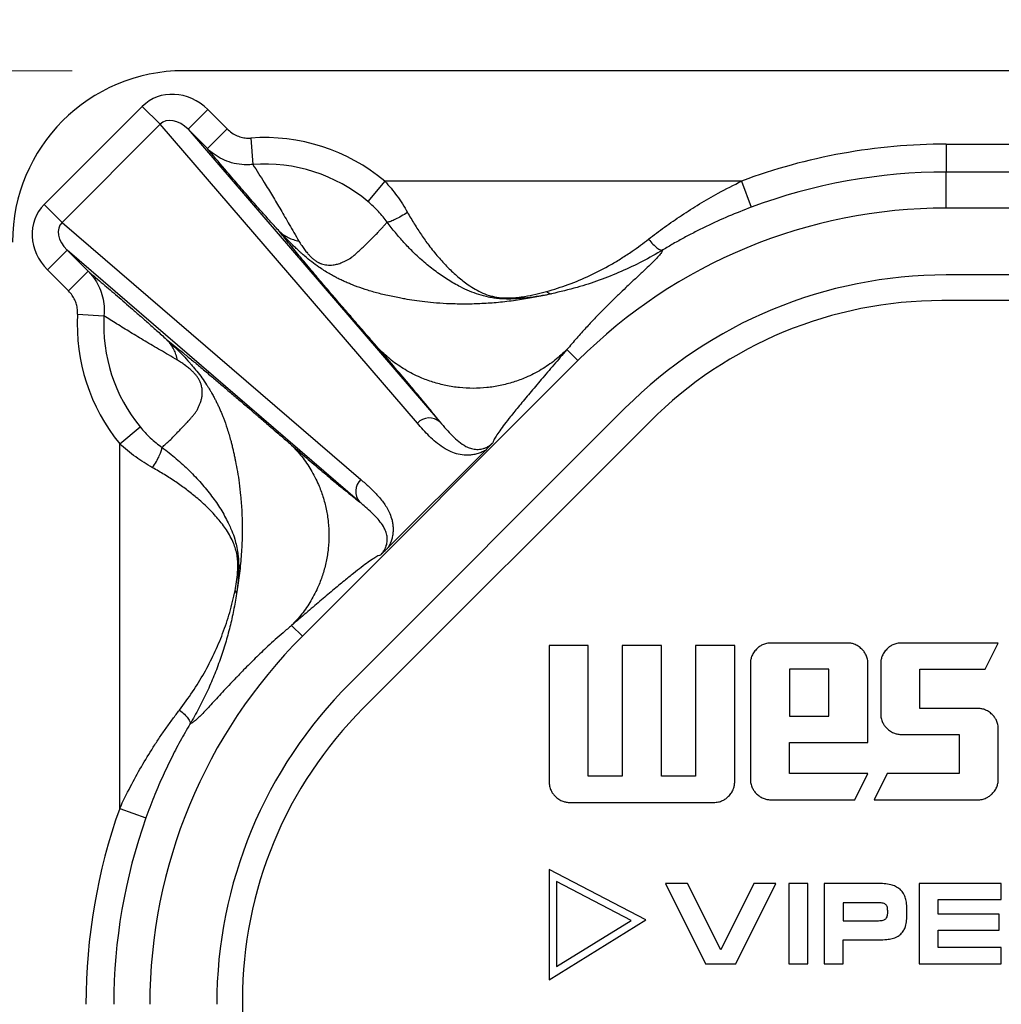
# Model space of a CAD drawing. Units: millimetres. Extents: x -10 to 410, y -10 to 290.
# Drawn here: x 76 to 85, y 119 to 128 of the extents above; entities that cross this region are included whole.
import ezdxf

# ---------------------------------------------------------------- set-up
doc = ezdxf.new("R2010")
doc.units = ezdxf.units.MM
doc.styles.add('SLDTEXTSTYLE0', font='TXT', dxfattribs={"width": 0.75})
doc.dimstyles.new('SLDDIMSTYLE1', dxfattribs={"dimtxt": 3.5, "dimasz": 3, "dimexe": 0, "dimexo": 0.0625, "dimgap": 0.875, "dimtad": 1, "dimdec": 1, "dimlfac": 2, "dimrnd": 1e-09, "dimzin": 12, "dimdsep": 46, "dimtxsty": 'SLDTEXTSTYLE0', "dimsah": 1, "dimcen": 0.09, "dimadec": 0, "dimazin": 3, "dimtol": 1, "dimtp": 0.5, "dimtm": 0.5, "dimtfac": 1, "dimtdec": 1, "dimtofl": 0, "dimtmove": 0, "dimatfit": 3, "dimfxl": 0, "dimfrac": 2, "dimtolj": 1, "dimarcsym": 0})
doc.dimstyles.new('SLDDIMSTYLE3', dxfattribs={"dimtxt": 3.5, "dimasz": 3, "dimexe": 0, "dimexo": 0.0625, "dimgap": 0.875, "dimtad": 1, "dimdec": 0, "dimlfac": 2, "dimrnd": 1e-09, "dimzin": 12, "dimdsep": 46, "dimtxsty": 'SLDTEXTSTYLE0', "dimsah": 1, "dimcen": 0.09, "dimadec": 0, "dimazin": 3, "dimtfac": 1, "dimtdec": 0, "dimtofl": 0, "dimtmove": 0, "dimatfit": 3, "dimfxl": 0, "dimfrac": 2, "dimtolj": 1, "dimtzin": 12, "dimarcsym": 0})

# ---------------------------------------------------------------- blocks, each defined once
blk = doc.blocks.new('_D')
at = {"color": 7, "linetype": 'Continuous', "lineweight": 0}
for p, q in [((70.6844, 120.7146), (70.6844, 139.1374)), ((152.6844, 120.7146), (152.6844, 139.1374)), ((70.6844, 138.1374), (152.6844, 138.1374))]:
    blk.add_line(p, q, dxfattribs=at)
at = {"color": 7, "linetype": 'Continuous', "lineweight": 18}
for points in [[(70.6844, 138.1374), (73.6844, 137.6874), (73.6844, 138.5874)], [(152.6844, 138.1374), (149.6844, 138.5874), (149.6844, 137.6874)]]:
    blk.add_solid(points, dxfattribs=at)
at = {"color": 7, "linetype": 'Continuous', "lineweight": 18, "char_height": 3.5, "attachment_point": 1, "style": 'SLDTEXTSTYLE0'}
for s, insert in [('±0,5', (111.716, 142.6492)), ('164', (102.6452, 142.6492))]:
    blk.add_mtext(s, dxfattribs=dict(at, insert=insert))
blk = doc.blocks.new('_D_2')
at = {"color": 7, "linetype": 'Continuous', "lineweight": 0}
for p, q in [((76.7094, 127.6119), (44.4344, 127.6119)), ((45.4344, 127.6119), (45.4344, 77.5894)), ((76.7094, 77.5894), (44.4344, 77.5894))]:
    blk.add_line(p, q, dxfattribs=at)
at = {"color": 7, "linetype": 'Continuous', "lineweight": 18}
for points in [[(45.4344, 127.6119), (44.9844, 124.6119), (45.8844, 124.6119)], [(45.4344, 77.5894), (45.8844, 80.5894), (44.9844, 80.5894)]]:
    blk.add_solid(points, dxfattribs=at)
at = {"color": 7, "linetype": 'Continuous', "lineweight": 18, "insert": (40.9227, 98.7215), "char_height": 3.5, "attachment_point": 1, "rotation": 90, "style": 'SLDTEXTSTYLE0'}
blk.add_mtext('100', dxfattribs=at)

msp = doc.modelspace()

# ---------------------------------------------------------------- linework, layer by layer
at = {"color": 7, "linetype": 'Continuous', "lineweight": 25}
for p, q in [((99.0152, 127.6119), (77.7094, 127.6119)), ((76.4577, 126.4122), (77.3374, 127.292)), ((77.3374, 127.292), (77.4977, 127.1318)), ((77.9238, 127.2634), (77.7471, 127.0867)), ((77.9238, 127.2634), (78.0977, 127.0895)), ((77.4977, 127.1318), (76.6179, 126.252)), ((79.8034, 124.4527), (77.4977, 127.1318)), ((77.7471, 127.0867), (80.0056, 124.4626)), ((77.921, 126.9128), (77.7471, 127.0867)), ((78.0977, 127.0895), (77.921, 126.9128)), ((78.3105, 127.0075), (78.328, 126.771)), ((84.5443, 126.9533), (84.5443, 126.7034)), ((84.5443, 126.9533), (98.644, 126.9533)), ((84.5443, 126.3801), (84.5443, 126.7034)), ((98.644, 126.7034), (84.5443, 126.7034)), ((79.5109, 126.6218), (79.359, 126.4398)), ((82.7099, 126.6218), (79.5109, 126.6218)), ((82.7099, 126.6218), (82.7974, 126.3878)), ((76.4577, 126.4122), (76.6179, 126.252)), ((138.8246, 126.3801), (84.5443, 126.3801)), ((76.6179, 126.252), (79.297, 123.9463)), ((76.4863, 125.8259), (76.663, 126.0026)), ((79.2871, 123.7441), (76.663, 126.0026)), ((76.663, 126.0026), (76.8514, 125.8142)), ((76.6747, 125.6376), (76.4863, 125.8259)), ((76.6747, 125.6376), (76.8514, 125.8142)), ((138.8246, 125.7801), (84.5443, 125.7801)), ((138.8633, 125.5506), (84.5055, 125.5506)), ((76.7572, 125.4283), (76.9939, 125.4147)), ((81.2433, 125.0128), (81.1447, 125.1115)), ((81.2433, 125.0128), (78.7722, 122.5417)), ((81.6676, 124.5885), (79.1965, 122.1175)), ((77.1348, 124.2675), (77.3182, 124.4177)), ((81.8892, 124.4669), (79.3181, 121.8959)), ((77.1348, 120.9971), (77.1348, 124.2675)), ((79.5422, 123.3364), (80.4133, 124.2075)), ((78.169, 122.9507), (78.1815, 122.9211)), ((78.7722, 122.5417), (78.6762, 122.6378)), ((81.336, 122.4569), (80.9844, 122.4569)), ((80.9844, 122.4569), (80.9844, 121.2388)), ((81.336, 121.2855), (81.336, 122.4569)), ((81.9924, 122.4569), (81.6408, 122.4569)), ((81.6408, 122.4569), (81.6408, 121.2855)), ((81.9924, 121.2855), (81.9924, 122.4569)), ((82.2972, 122.4569), (82.2972, 121.2855)), ((82.6488, 122.4569), (82.2972, 122.4569)), ((82.6488, 121.2388), (82.6488, 122.4569)), ((83.6566, 122.4803), (82.9768, 122.4803)), ((85.0119, 122.4803), (84.1439, 122.4803)), ((84.8938, 122.2455), (85.0119, 122.4803)), ((82.7887, 122.2922), (82.7887, 121.2622)), ((83.8434, 121.589), (83.8434, 122.2922)), ((83.9572, 122.2922), (83.9572, 121.8472)), ((83.1402, 122.2455), (83.1402, 121.8239)), ((83.4918, 122.2455), (83.1402, 122.2455)), ((83.4918, 121.8239), (83.4918, 122.2455)), ((84.3087, 121.8939), (84.3087, 122.2455)), ((84.3087, 122.2455), (84.8938, 122.2455)), ((84.8237, 121.8939), (84.3087, 121.8939)), ((83.1402, 121.8239), (83.4918, 121.8239)), ((84.1439, 121.6605), (84.6603, 121.6605)), ((84.6603, 121.6605), (84.6603, 121.3089)), ((85.0119, 121.2622), (85.0119, 121.7072)), ((83.1402, 121.3089), (83.1402, 121.589)), ((83.1402, 121.589), (83.8434, 121.589)), ((83.8434, 121.3089), (83.1402, 121.3089)), ((83.7253, 121.0741), (83.8434, 121.3089)), ((84.0155, 121.3089), (83.8988, 121.0741)), ((84.6603, 121.3089), (84.0155, 121.3089)), ((81.6408, 121.2855), (81.336, 121.2855)), ((82.2972, 121.2855), (81.9924, 121.2855)), ((81.1712, 121.0506), (82.4607, 121.0506)), ((82.9768, 121.0741), (83.7253, 121.0741)), ((83.8988, 121.0741), (84.8237, 121.0741)), ((77.1348, 120.9971), (77.3702, 120.9134)), ((81.8525, 119.9977), (80.9844, 120.4506)), ((80.9844, 120.4506), (80.9844, 119.4606)), ((81.0504, 120.3418), (81.0504, 119.5791)), ((81.7191, 119.9928), (81.0504, 120.3418)), ((82.2265, 120.3241), (82.0275, 120.3241)), ((82.0275, 120.3241), (82.3861, 119.605)), ((82.5239, 119.7294), (82.2265, 120.3241)), ((82.8213, 120.3241), (82.5239, 119.7294)), ((82.6596, 119.605), (83.0181, 120.3241)), ((83.0181, 120.3241), (82.8213, 120.3241)), ((83.3042, 120.3242), (83.1322, 120.3242)), ((83.1322, 120.3242), (83.1322, 119.605)), ((83.3042, 119.605), (83.3042, 120.3242)), ((83.93, 120.3242), (83.4503, 120.3242)), ((83.4503, 120.3242), (83.4503, 119.605)), ((85.0368, 120.3242), (84.3011, 120.3242)), ((84.3011, 120.3242), (84.3011, 119.605)), ((85.0368, 120.1812), (85.0368, 120.3242)), ((84.4731, 120.0485), (84.4731, 120.1812)), ((84.4731, 120.1812), (85.0368, 120.1812)), ((83.6223, 120.1521), (83.6223, 119.9905)), ((83.9342, 120.1521), (83.6223, 120.1521)), ((84.0202, 120.063), (84.0202, 120.0775)), ((84.1922, 120.0444), (84.1922, 120.0941)), ((80.9844, 119.4606), (81.8525, 119.9977)), ((81.0504, 119.5791), (81.7191, 119.9928)), ((83.6223, 119.9905), (83.9383, 119.9905)), ((85.0192, 120.0485), (84.4731, 120.0485)), ((85.0192, 119.9045), (85.0192, 120.0485)), ((84.4731, 119.749), (84.4731, 119.9045)), ((84.4731, 119.9045), (85.0192, 119.9045)), ((83.6223, 119.605), (83.6223, 119.8185)), ((83.6223, 119.8185), (83.9414, 119.8185)), ((85.0368, 119.749), (84.4731, 119.749)), ((85.0368, 119.605), (85.0368, 119.749)), ((82.3861, 119.605), (82.6596, 119.605)), ((83.1322, 119.605), (83.3042, 119.605)), ((83.4503, 119.605), (83.6223, 119.605)), ((84.3011, 119.605), (85.0368, 119.605)), ((78.2344, 119.2796), (78.2344, 85.9217))]:
    msp.add_line(p, q, dxfattribs=at)
for centre, radius, start, end in [((77.7094, 126.0756), 1.5362, 90, 180), ((78.4344, 125.3321), 1.68, 50.14924, 94.2283), ((84.5443, 121.7119), 5.2414, 90, 110.48516), ((78.4344, 125.3321), 1.4429, 50.14924, 94.2283), ((84.5443, 121.7119), 4.9916, 90, 110.48516), ((84.5443, 121.7119), 4.6683, 90, 135), ((84.5443, 121.7119), 4.0683, 90, 135), ((84.5055, 121.8506), 3.7, 90, 135), ((78.4344, 125.3321), 1.68, 176.71598, 219.32238), ((78.4344, 125.3321), 1.4429, 176.71598, 219.32238), ((79.9096, 124.3526), 0.146, 48.91663, 136.6761), ((79.3971, 123.8401), 0.146, 133.3239, 221.08337), ((82.0732, 119.2408), 4.6683, 135, 180), ((82.0732, 119.2408), 4.0683, 135, 180), ((81.9344, 119.2796), 3.7, 135, 180), ((82.0732, 119.2408), 5.2414, 160.42212, 180), ((82.0732, 119.2408), 4.9916, 160.42212, 180)]:
    msp.add_arc(centre, radius, start, end, dxfattribs=at)
for centre, major_axis, ratio, start_param, end_param in [((77.6454, 126.9757), (-0.288, 0.3347), 0.905854, 4.794872, 6.350919), ((77.6454, 126.9757), (-0.1403, 0.163), 0.697322, 4.794872, 6.350919), ((76.7739, 126.1043), (0.3347, -0.288), 0.905854, 3.073859, 4.629906), ((76.7739, 126.1043), (0.163, -0.1403), 0.697322, 3.073859, 4.629906)]:
    msp.add_ellipse(centre, major_axis=major_axis, ratio=ratio, start_param=start_param, end_param=end_param, dxfattribs=at)
for points, knots in [([(78.0977, 127.0895), (78.1112, 127.0773), (78.1388, 127.0525), (78.186, 127.0275), (78.2347, 127.0118), (78.276, 127.0061), (78.3015, 127.0071), (78.3105, 127.0075)], [0, 0, 0, 0, 0.231823, 0.472533, 0.674885, 0.883933, 1, 1, 1, 1]), ([(78.5667, 126.1706), (78.5408, 126.1991), (78.4889, 126.2562), (78.4209, 126.3324), (78.3567, 126.405), (78.2758, 126.4974), (78.1814, 126.6064), (78.0557, 126.7534), (77.9719, 126.8525), (77.921, 126.9128)], [0, 0, 0, 0, 0.088651, 0.177349, 0.266911, 0.356481, 0.53773, 0.719168, 1, 1, 1, 1]), ([(78.328, 126.771), (78.3104, 126.7697), (78.2619, 126.7659), (78.1825, 126.7738), (78.0952, 126.7979), (78.0158, 126.8367), (77.9591, 126.8768), (77.9296, 126.9046), (77.921, 126.9128)], [0, 0, 0, 0, 0.118345, 0.32526, 0.5322, 0.725807, 0.919426, 1, 1, 1, 1]), ([(78.328, 126.771), (78.3623, 126.7175), (78.4208, 126.6258), (78.504, 126.49), (78.5779, 126.3657), (78.6418, 126.2555), (78.6955, 126.162), (78.7259, 126.1105), (78.7411, 126.0848)], [0, 0, 0, 0, 0.259961, 0.444721, 0.629517, 0.814577, 0.9073, 1, 1, 1, 1]), ([(79.5109, 126.6218), (79.5301, 126.6005), (79.5684, 126.5576), (79.6213, 126.4888), (79.6709, 126.4169), (79.7, 126.3669), (79.7146, 126.3418)], [0, 0, 0, 0, 0.246048, 0.493507, 0.7458077, 1, 1, 1, 1]), ([(81.8768, 126.1014), (81.9242, 126.1376), (82.0193, 126.2104), (82.1724, 126.3163), (82.3325, 126.418), (82.5114, 126.5221), (82.6394, 126.5864), (82.7099, 126.6218)], [0, 0, 0, 0, 0.187323, 0.376187, 0.568859, 0.762504, 1, 1, 1, 1]), ([(79.5329, 126.2531), (79.5207, 126.2697), (79.4962, 126.3029), (79.4542, 126.3507), (79.4087, 126.3969), (79.3756, 126.4255), (79.359, 126.4398)], [0, 0, 0, 0, 0.244654, 0.491642, 0.744941, 1, 1, 1, 1]), ([(79.7146, 126.3418), (79.7347, 126.3069), (79.7749, 126.237), (79.8391, 126.1386), (79.9105, 126.0389), (79.9896, 125.9405), (80.0765, 125.8459), (80.166, 125.7625), (80.2487, 125.6987), (80.322, 125.6512), (80.3891, 125.6166), (80.4511, 125.5945), (80.5051, 125.5821), (80.5441, 125.5765), (80.5818, 125.5741), (80.6116, 125.5738), (80.6519, 125.5749), (80.7022, 125.5789), (80.7785, 125.5895), (80.8654, 125.6061), (80.9296, 125.623), (80.9618, 125.6315)], [0, 0, 0, 0, 0.067728, 0.135598, 0.203349, 0.286273, 0.369584, 0.452931, 0.535904, 0.592262, 0.648648, 0.704665, 0.729931, 0.755103, 0.773785, 0.792478, 0.803322, 0.839798, 0.87644, 0.93819, 1, 1, 1, 1]), ([(82.7974, 126.3878), (82.7292, 126.3613), (82.5924, 126.3081), (82.4251, 126.2317), (82.2931, 126.1662), (82.1946, 126.1143), (82.0976, 126.0604), (82.0349, 126.023), (82.0036, 126.0044)], [0, 0, 0, 0, 0.2462817, 0.4936158, 0.6195793, 0.7455332, 0.8727755, 1, 1, 1, 1]), ([(78.7411, 126.0848), (78.7492, 126.0717), (78.7639, 126.0475), (78.7891, 126.0111), (78.8101, 125.9844), (78.8248, 125.9675), (78.8317, 125.9599), (78.8387, 125.9524), (78.8502, 125.9407), (78.864, 125.9277), (78.8806, 125.9146), (78.8973, 125.9028), (78.9127, 125.8941), (78.9259, 125.8878), (78.9346, 125.8842), (78.9492, 125.8787), (78.9693, 125.8732), (78.9943, 125.8693), (79.0207, 125.8682), (79.0462, 125.8689), (79.0683, 125.8731), (79.0881, 125.8782), (79.1078, 125.8845), (79.1281, 125.8922), (79.1455, 125.8997), (79.1601, 125.9064), (79.1717, 125.9121), (79.1831, 125.9181), (79.1923, 125.9225), (79.1981, 125.9264), (79.2019, 125.9293), (79.2062, 125.9326), (79.2112, 125.9366), (79.2171, 125.9414), (79.2237, 125.9468), (79.2376, 125.9585), (79.2599, 125.9779), (79.2917, 126.0068), (79.3265, 126.0397), (79.3625, 126.0746), (79.3944, 126.106), (79.4225, 126.1345), (79.4473, 126.1584), (79.4698, 126.1831), (79.4905, 126.2071), (79.5113, 126.2302), (79.5257, 126.2455), (79.5329, 126.2531)], [0, 0, 0, 0, 0.03576, 0.065679, 0.09018, 0.095546, 0.100638, 0.105476, 0.110084, 0.122978, 0.128723, 0.134372, 0.146563, 0.151212, 0.156236, 0.161675, 0.178107, 0.197917, 0.221349, 0.248822, 0.271512, 0.293282, 0.316614, 0.341874, 0.36855, 0.383339, 0.398741, 0.414756, 0.429488, 0.434983, 0.440222, 0.44676, 0.454598, 0.463735, 0.474172, 0.485908, 0.529609, 0.581555, 0.641771, 0.703347, 0.76318, 0.803653, 0.848361, 0.888024, 0.924106, 0.962115, 1, 1, 1, 1]), ([(81.0068, 125.6112), (81.0069, 125.6112), (80.9707, 125.6037), (80.8979, 125.5899), (80.8001, 125.5761), (80.7142, 125.5678), (80.6482, 125.5644), (80.5892, 125.5644), (80.5381, 125.567), (80.4889, 125.5726), (80.426, 125.5836), (80.3523, 125.6032), (80.2696, 125.6343), (80.1791, 125.6771), (80.0788, 125.734), (79.9705, 125.8082), (79.8648, 125.8928), (79.7689, 125.9811), (79.6827, 126.0704), (79.6058, 126.1587), (79.5567, 126.2212), (79.5329, 126.2531), (79.5329, 126.2531)], [0, 0, 0, 0, 0.000016, 0.062515, 0.124972, 0.164143, 0.203224, 0.230561, 0.257878, 0.285836, 0.313836, 0.370789, 0.42798, 0.485134, 0.565343, 0.645862, 0.726348, 0.80651, 0.870977, 0.935539, 0.999984, 1, 1, 1, 1]), ([(79.4624, 125.1115), (79.4418, 125.1353), (79.4026, 125.1806), (79.3468, 125.2452), (79.2969, 125.303), (79.2544, 125.3524), (79.2187, 125.3938), (79.1942, 125.4221), (79.1779, 125.4411), (79.1684, 125.4522), (79.1568, 125.4656), (79.1198, 125.5086), (79.0594, 125.5791), (78.9812, 125.6706), (78.9135, 125.7503), (78.8527, 125.8222), (78.7977, 125.8878), (78.7443, 125.9519), (78.6945, 126.0123), (78.6483, 126.0689), (78.6054, 126.1218), (78.5794, 126.1546), (78.5666, 126.1707)], [0, 0, 0, 0, 0.06072, 0.115741, 0.165064, 0.208688, 0.242363, 0.271626, 0.281915, 0.291523, 0.300449, 0.316812, 0.404116, 0.486495, 0.56396, 0.624803, 0.69114, 0.755934, 0.819201, 0.880957, 0.941217, 1, 1, 1, 1]), ([(81.0068, 125.6112), (80.9856, 125.6064), (80.9203, 125.5914), (80.8043, 125.5694), (80.6597, 125.5474), (80.5133, 125.531), (80.3665, 125.5213), (80.2277, 125.5181), (80.0973, 125.5206), (79.9793, 125.5276), (79.8734, 125.5378), (79.7786, 125.5502), (79.703, 125.5625), (79.6359, 125.5756), (79.5822, 125.5856), (79.5231, 125.5983), (79.4485, 125.6164), (79.363, 125.6405), (79.2851, 125.6671), (79.2302, 125.6879), (79.1948, 125.702), (79.1574, 125.7181), (79.1213, 125.7348), (79.0867, 125.7519), (79.0504, 125.7711), (79.0108, 125.7935), (78.9667, 125.8204), (78.9146, 125.8551), (78.8562, 125.898), (78.8095, 125.936), (78.7804, 125.961), (78.768, 125.9718), (78.7579, 125.9808), (78.7412, 125.9958), (78.7168, 126.0182), (78.6747, 126.0586), (78.6229, 126.1106), (78.5863, 126.1497), (78.5668, 126.1706)], [0, 0, 0, 0, 0.024296, 0.074643, 0.129435, 0.188465, 0.24465, 0.29785, 0.347925, 0.394734, 0.434647, 0.471776, 0.5061, 0.525003, 0.550632, 0.577222, 0.602458, 0.648883, 0.690003, 0.704057, 0.721215, 0.737461, 0.752855, 0.767468, 0.780971, 0.797481, 0.815278, 0.832658, 0.856846, 0.880879, 0.88694, 0.892833, 0.896422, 0.900105, 0.914853, 0.929969, 0.962648, 1, 1, 1, 1]), ([(80.9618, 125.6315), (81.0271, 125.6514), (81.158, 125.6913), (81.3504, 125.7731), (81.5092, 125.8552), (81.6351, 125.9308), (81.7481, 126.0043), (81.8277, 126.0643), (81.8768, 126.1014)], [0, 0, 0, 0, 0.204149, 0.409454, 0.618645, 0.724069, 0.829488, 1, 1, 1, 1]), ([(82.0038, 126.0045), (82.0041, 126.0046), (81.9433, 125.968), (81.82, 125.8991), (81.6299, 125.8086), (81.4349, 125.7312), (81.2274, 125.6628), (81.0832, 125.6291), (81.0068, 125.6112)], [0, 0, 0, 0, 0.000026, 0.192549, 0.385104, 0.581557, 0.778028, 1, 1, 1, 1]), ([(82.0036, 126.0044), (82.0003, 125.9971), (81.9937, 125.9821), (81.9667, 125.9492), (81.9287, 125.9089), (81.8793, 125.8605), (81.8195, 125.8041), (81.7504, 125.7398), (81.6786, 125.6725), (81.6067, 125.604), (81.5363, 125.5355), (81.4643, 125.4635), (81.3903, 125.3872), (81.3132, 125.3048), (81.2305, 125.2129), (81.1738, 125.1459), (81.1447, 125.1115)], [0, 0, 0, 0, 0.074394, 0.152714, 0.23136, 0.309716, 0.389373, 0.469873, 0.548597, 0.611773, 0.676136, 0.739629, 0.798715, 0.861802, 0.928896, 1, 1, 1, 1]), ([(76.8514, 125.8142), (76.896, 125.7764), (76.9809, 125.7046), (77.1125, 125.5921), (77.2241, 125.4956), (77.3191, 125.4125), (77.3948, 125.3457), (77.4747, 125.2745), (77.535, 125.2197), (77.5651, 125.1924)], [0, 0, 0, 0, 0.21652, 0.411391, 0.606404, 0.704476, 0.802538, 0.901297, 1, 1, 1, 1]), ([(76.8514, 125.8142), (76.8627, 125.802), (76.8856, 125.7774), (76.9212, 125.7279), (76.956, 125.6642), (76.983, 125.585), (76.9977, 125.5007), (76.9952, 125.4437), (76.9939, 125.4147)], [0, 0, 0, 0, 0.115043, 0.23121, 0.41891, 0.611731, 0.803039, 1, 1, 1, 1]), ([(76.7572, 125.4283), (76.7573, 125.4429), (76.7575, 125.4726), (76.7482, 125.5163), (76.7323, 125.5579), (76.7088, 125.5997), (76.6868, 125.6241), (76.6747, 125.6376)], [0, 0, 0, 0, 0.188909, 0.383473, 0.574665, 0.765903, 1, 1, 1, 1]), ([(77.6515, 125.0164), (77.625, 125.0322), (77.572, 125.0639), (77.4749, 125.1205), (77.3606, 125.1876), (77.2312, 125.2655), (77.1091, 125.341), (77.0315, 125.3907), (76.9939, 125.4147)], [0, 0, 0, 0, 0.100698, 0.201555, 0.403733, 0.606549, 0.809417, 1, 1, 1, 1]), ([(77.5651, 125.1924), (77.5861, 125.1758), (77.6291, 125.1419), (77.7007, 125.084), (77.7788, 125.02), (77.8638, 124.9495), (77.9509, 124.8764), (78.0395, 124.8015), (78.1251, 124.7286), (78.2126, 124.6538), (78.2747, 124.6006), (78.3103, 124.57), (78.3176, 124.5637), (78.323, 124.5591), (78.3289, 124.554), (78.3354, 124.5484), (78.3461, 124.5391), (78.3621, 124.5254), (78.3897, 124.5016), (78.4279, 124.4687), (78.4783, 124.4252), (78.537, 124.3746), (78.6038, 124.317), (78.6512, 124.2761), (78.6762, 124.2545)], [0, 0, 0, 0, 0.074526, 0.151584, 0.231215, 0.313455, 0.398338, 0.472834, 0.549975, 0.620642, 0.695151, 0.704841, 0.708784, 0.713177, 0.718023, 0.72332, 0.729069, 0.744408, 0.762257, 0.796576, 0.83751, 0.885059, 0.939222, 1, 1, 1, 1]), ([(77.5651, 125.1924), (77.586, 125.1728), (77.6251, 125.1361), (77.6858, 125.0758), (77.7315, 125.0276), (77.7624, 124.9932), (77.7814, 124.9716), (77.8033, 124.9457), (77.8345, 124.9073), (77.8728, 124.8569), (77.9066, 124.8078), (77.9304, 124.7705), (77.9462, 124.7446), (77.9597, 124.7214), (77.9713, 124.7007), (77.9831, 124.6788), (77.9966, 124.6529), (78.0115, 124.6224), (78.026, 124.5912), (78.0401, 124.5589), (78.0526, 124.5281), (78.073, 124.4761), (78.1007, 124.3984), (78.1241, 124.3192), (78.1398, 124.2588), (78.1489, 124.2213), (78.1578, 124.1823), (78.165, 124.1465), (78.1766, 124.0912), (78.1914, 124.0146), (78.207, 123.9125), (78.2207, 123.7935), (78.2306, 123.6568), (78.2344, 123.5013), (78.2309, 123.3662), (78.2238, 123.2549), (78.2163, 123.1707), (78.2064, 123.0842), (78.1949, 123.003), (78.1857, 122.9468), (78.1815, 122.9211)], [0, 0, 0, 0, 0.040355, 0.075664, 0.107669, 0.115505, 0.124805, 0.137261, 0.149379, 0.173414, 0.19826, 0.208699, 0.219515, 0.23078, 0.238505, 0.246112, 0.259179, 0.272798, 0.28703, 0.301924, 0.317524, 0.330619, 0.374857, 0.42485, 0.441779, 0.459292, 0.477393, 0.496081, 0.510303, 0.549561, 0.592492, 0.639067, 0.697847, 0.761435, 0.82956, 0.863179, 0.897723, 0.933135, 0.969365, 1, 1, 1, 1]), ([(81.1447, 125.1115), (81.1096, 125.0789), (81.038, 125.0123), (80.9138, 124.9284), (80.7879, 124.8637), (80.6643, 124.8176), (80.5472, 124.7868), (80.4263, 124.768), (80.3035, 124.7617), (80.1807, 124.768), (80.0598, 124.7868), (79.9428, 124.8176), (79.8191, 124.8637), (79.6932, 124.9284), (79.569, 125.0123), (79.4974, 125.0789), (79.4624, 125.1115)], [0, 0, 0, 0, 0.076815, 0.156955, 0.239968, 0.30379, 0.368617, 0.434134, 0.5, 0.565866, 0.631383, 0.69621, 0.760032, 0.843045, 0.923185, 1, 1, 1, 1]), ([(80.0056, 124.4626), (79.9877, 124.4854), (79.9519, 124.5312), (79.8877, 124.6102), (79.8167, 124.696), (79.724, 124.8064), (79.6069, 124.9439), (79.5107, 125.0554), (79.4624, 125.1115)], [0, 0, 0, 0, 0.136084, 0.273526, 0.412329, 0.552439, 0.775005, 1, 1, 1, 1]), ([(81.1447, 125.1115), (81.1048, 125.0653), (81.0255, 124.9733), (80.9137, 124.8425), (80.8102, 124.7199), (80.7172, 124.6078), (80.6422, 124.515), (80.584, 124.4403), (80.5405, 124.3817), (80.5079, 124.3339), (80.486, 124.2969), (80.4822, 124.283), (80.4803, 124.276)], [0, 0, 0, 0, 0.116814, 0.232641, 0.34727, 0.460547, 0.572393, 0.65928, 0.74535, 0.830708, 0.915517, 1, 1, 1, 1]), ([(77.5144, 124.234), (77.526, 124.2449), (77.5484, 124.2661), (77.5846, 124.2982), (77.6191, 124.3345), (77.655, 124.3708), (77.6845, 124.4014), (77.7075, 124.4254), (77.7249, 124.4439), (77.7415, 124.4614), (77.7544, 124.4756), (77.7644, 124.4869), (77.7719, 124.4954), (77.7792, 124.5038), (77.7864, 124.5122), (77.7933, 124.5205), (77.8013, 124.5301), (77.8097, 124.5405), (77.8177, 124.5511), (77.8238, 124.5597), (77.8297, 124.5698), (77.8376, 124.5866), (77.8483, 124.6097), (77.8574, 124.6336), (77.8638, 124.6531), (77.8682, 124.6687), (77.872, 124.6851), (77.8745, 124.7028), (77.8756, 124.7216), (77.8753, 124.7412), (77.8735, 124.7611), (77.8701, 124.7794), (77.866, 124.795), (77.8617, 124.8078), (77.8553, 124.8238), (77.8471, 124.8403), (77.8368, 124.857), (77.8257, 124.873), (77.8139, 124.8874), (77.803, 124.8993), (77.7957, 124.9069), (77.7803, 124.9222), (77.7561, 124.9439), (77.7236, 124.9691), (77.688, 124.9938), (77.6643, 125.0084), (77.6515, 125.0164)], [0, 0, 0, 0, 0.059118, 0.115139, 0.179641, 0.24669, 0.305914, 0.338471, 0.371017, 0.40088, 0.42874, 0.44306, 0.457192, 0.471137, 0.484893, 0.498462, 0.511843, 0.531896, 0.54847, 0.561568, 0.571378, 0.592018, 0.629741, 0.664313, 0.683613, 0.701737, 0.720302, 0.74019, 0.759171, 0.77728, 0.79549, 0.811402, 0.820803, 0.829305, 0.836989, 0.850229, 0.856112, 0.861793, 0.87355, 0.877887, 0.882519, 0.887491, 0.908221, 0.933508, 0.963983, 1, 1, 1, 1]), ([(77.3182, 124.4177), (77.3326, 124.4008), (77.3614, 124.3668), (77.4091, 124.3191), (77.4599, 124.2739), (77.4962, 124.2473), (77.5144, 124.234)], [0, 0, 0, 0, 0.245029, 0.49168, 0.744484, 1, 1, 1, 1]), ([(80.4133, 124.2075), (80.4074, 124.2043), (80.3878, 124.1937), (80.3559, 124.1809), (80.3168, 124.1701), (80.2783, 124.1643), (80.2267, 124.163), (80.168, 124.1715), (80.0997, 124.1957), (80.033, 124.2317), (79.9683, 124.2795), (79.9099, 124.3337), (79.8556, 124.3922), (79.8208, 124.4326), (79.8034, 124.4527)], [0, 0, 0, 0, 0.015691, 0.052462, 0.089326, 0.134023, 0.178764, 0.274156, 0.369696, 0.495459, 0.621375, 0.747573, 0.873895, 1, 1, 1, 1]), ([(80.0056, 124.4626), (80.0056, 124.4626), (80.0244, 124.4403), (80.0616, 124.3969), (80.1177, 124.3369), (80.1752, 124.2839), (80.2282, 124.2471), (80.278, 124.2253), (80.3149, 124.2169), (80.3477, 124.2158), (80.3713, 124.2182), (80.3956, 124.2238), (80.4206, 124.2331), (80.446, 124.2471), (80.467, 124.2634), (80.4767, 124.2724), (80.4803, 124.276), (80.4803, 124.276)], [0, 0, 0, 0, 0.0000204, 0.1556616, 0.311293, 0.4673908, 0.623835, 0.7132259, 0.8030327, 0.8427801, 0.8824971, 0.9123467, 0.9426907, 0.973277, 0.9895578, 0.9999796, 1, 1, 1, 1]), ([(77.429, 124.0523), (77.4035, 124.067), (77.3524, 124.0965), (77.2774, 124.148), (77.2041, 124.2045), (77.158, 124.2465), (77.1348, 124.2675)], [0, 0, 0, 0, 0.245143, 0.492304, 0.745264, 1, 1, 1, 1]), ([(77.5144, 124.234), (77.5144, 124.234), (77.5585, 124.2014), (77.6438, 124.1335), (77.7612, 124.026), (77.8675, 123.9138), (77.9614, 123.7981), (78.0425, 123.6797), (78.0959, 123.5837), (78.122, 123.5272), (78.1288, 123.5114), (78.1288, 123.5114)], [0, 0, 0, 0, 0.000028, 0.156213, 0.312938, 0.469243, 0.626068, 0.783301, 0.940171, 0.999972, 1, 1, 1, 1]), ([(78.6762, 124.2545), (78.7075, 124.2209), (78.7715, 124.1521), (78.8521, 124.0327), (78.9143, 123.9117), (78.9586, 123.7929), (78.9882, 123.6804), (79.0063, 123.5642), (79.0124, 123.4462), (79.0063, 123.3281), (78.9882, 123.212), (78.9586, 123.0995), (78.9143, 122.9806), (78.8521, 122.8596), (78.7715, 122.7403), (78.7075, 122.6715), (78.6762, 122.6378)], [0, 0, 0, 0, 0.0768153, 0.1569547, 0.2399676, 0.3037895, 0.3686175, 0.4341339, 0.5, 0.5658661, 0.6313825, 0.6962105, 0.7600324, 0.8430453, 0.9231847, 1, 1, 1, 1]), ([(78.6762, 124.2545), (78.721, 124.2159), (78.8104, 124.139), (78.9369, 124.0312), (79.0469, 123.9386), (79.1401, 123.8615), (79.2188, 123.7976), (79.2644, 123.7619), (79.2871, 123.7441)], [0, 0, 0, 0, 0.190944, 0.380207, 0.567475, 0.713071, 0.857245, 1, 1, 1, 1]), ([(80.4803, 124.276), (80.4799, 124.2756), (80.4712, 124.2664), (80.4498, 124.2442), (80.4262, 124.2205), (80.4133, 124.2075)], [0, 0, 0, 0, 0.021963, 0.465483, 1, 1, 1, 1]), ([(78.169, 122.9507), (78.1737, 122.9766), (78.1832, 123.0281), (78.1909, 123.0958), (78.194, 123.1509), (78.1943, 123.1901), (78.1921, 123.2272), (78.189, 123.2525), (78.1834, 123.286), (78.1738, 123.3257), (78.154, 123.3804), (78.127, 123.4368), (78.0826, 123.5094), (78.0179, 123.5948), (77.9273, 123.6919), (77.8311, 123.7791), (77.7337, 123.8566), (77.6384, 123.9247), (77.5372, 123.9905), (77.465, 124.0317), (77.429, 124.0523)], [0, 0, 0, 0, 0.052309, 0.104386, 0.12801, 0.151552, 0.173036, 0.194562, 0.199893, 0.241331, 0.282977, 0.339238, 0.395527, 0.495589, 0.595921, 0.695956, 0.771842, 0.848026, 0.924169, 1, 1, 1, 1]), ([(79.297, 123.9463), (79.3219, 123.9245), (79.3718, 123.8808), (79.4423, 123.8108), (79.4956, 123.7468), (79.5324, 123.6898), (79.5576, 123.6402), (79.5744, 123.5921), (79.5833, 123.5462), (79.5864, 123.5099), (79.5853, 123.4714), (79.5797, 123.4331), (79.5689, 123.3939), (79.5561, 123.3621), (79.5454, 123.3423), (79.5422, 123.3364)], [0, 0, 0, 0, 0.156992, 0.31406, 0.471778, 0.550933, 0.630242, 0.725237, 0.773139, 0.821228, 0.865745, 0.910671, 0.947102, 0.984308, 1, 1, 1, 1]), ([(79.4737, 123.2694), (79.4737, 123.2694), (79.4791, 123.2748), (79.488, 123.2847), (79.4993, 123.2998), (79.5083, 123.314), (79.518, 123.3329), (79.5258, 123.354), (79.5315, 123.3782), (79.5339, 123.402), (79.5328, 123.4347), (79.5244, 123.4716), (79.5042, 123.5179), (79.4725, 123.5653), (79.4291, 123.6151), (79.3797, 123.6634), (79.3317, 123.7062), (79.3001, 123.7332), (79.2871, 123.7441), (79.2871, 123.7441)], [0, 0, 0, 0, 0.00002, 0.015657, 0.026713, 0.041795, 0.057412, 0.087158, 0.117599, 0.15719, 0.197052, 0.286354, 0.376228, 0.509026, 0.642146, 0.775786, 0.909506, 0.99998, 1, 1, 1, 1]), ([(78.1288, 123.5114), (78.1288, 123.5114), (78.1328, 123.5017), (78.1367, 123.4935), (78.1404, 123.4854), (78.1404, 123.4854)], [0, 0, 0, 0, 0.000805, 0.999204, 1, 1, 1, 1]), ([(78.1404, 123.4854), (78.1404, 123.4854), (78.1497, 123.4616), (78.165, 123.4181), (78.1827, 123.3519), (78.1932, 123.2944), (78.199, 123.241), (78.2015, 123.1951), (78.2017, 123.1484), (78.1999, 123.0963), (78.1973, 123.06), (78.1954, 123.039), (78.1954, 123.039)], [0, 0, 0, 0, 0.00006, 0.189921, 0.341975, 0.495689, 0.589972, 0.686414, 0.777375, 0.87007, 0.99994, 1, 1, 1, 1]), ([(79.5422, 123.3364), (79.5351, 123.3294), (79.5208, 123.3151), (79.4977, 123.2924), (79.4821, 123.2774), (79.4741, 123.2698), (79.4737, 123.2694)], [0, 0, 0, 0, 0.291847, 0.592873, 0.978084, 1, 1, 1, 1]), ([(79.4737, 123.2694), (79.4665, 123.2674), (79.4521, 123.2635), (79.4134, 123.2404), (79.3635, 123.206), (79.3022, 123.1602), (79.2307, 123.1042), (79.1451, 123.035), (79.0447, 122.952), (78.9294, 122.8548), (78.8064, 122.7499), (78.7197, 122.6753), (78.6762, 122.6378)], [0, 0, 0, 0, 0.089735, 0.179834, 0.270543, 0.362042, 0.454443, 0.547803, 0.659073, 0.771623, 0.885325, 1, 1, 1, 1]), ([(78.1928, 123.0116), (78.1928, 123.0116), (78.1896, 122.9811), (78.1858, 122.9509), (78.1815, 122.9211), (78.1815, 122.9211)], [0, 0, 0, 0, 0.000315, 0.999685, 1, 1, 1, 1]), ([(78.1954, 123.039), (78.1954, 123.039), (78.1946, 123.0298), (78.1937, 123.0208), (78.1928, 123.0117), (78.1928, 123.0116)], [0, 0, 0, 0, 0.001056, 0.998944, 1, 1, 1, 1]), ([(77.6706, 121.8796), (77.7106, 121.9337), (77.7907, 122.042), (77.8937, 122.2113), (77.9841, 122.3854), (78.0613, 122.5668), (78.1135, 122.7225), (78.1482, 122.8513), (78.1621, 122.9176), (78.169, 122.9507)], [0, 0, 0, 0, 0.161342, 0.322718, 0.48842, 0.654142, 0.826578, 0.913294, 1, 1, 1, 1]), ([(78.1815, 122.9211), (78.1734, 122.8714), (78.1572, 122.7715), (78.1238, 122.6245), (78.0837, 122.4777), (78.0361, 122.3315), (77.9807, 122.1853), (77.9173, 122.0398), (77.8456, 121.8953), (77.7924, 121.8004), (77.7644, 121.7533), (77.7644, 121.7533)], [0, 0, 0, 0, 0.122147, 0.244944, 0.367741, 0.492608, 0.617471, 0.744655, 0.871832, 0.999977, 1, 1, 1, 1]), ([(78.6762, 122.6378), (78.6505, 122.6162), (78.6004, 122.574), (78.5299, 122.5117), (78.4648, 122.4524), (78.4052, 122.3963), (78.3505, 122.3436), (78.2973, 122.291), (78.2385, 122.2317), (78.1754, 122.1665), (78.1121, 122.0995), (78.0543, 122.0374), (78.001, 121.9795), (77.9521, 121.9265), (77.908, 121.8793), (77.8692, 121.8391), (77.8351, 121.8056), (77.8062, 121.7798), (77.782, 121.7611), (77.7704, 121.7562), (77.7647, 121.7537)], [0, 0, 0, 0, 0.05182, 0.101306, 0.148457, 0.193276, 0.235762, 0.27654, 0.323247, 0.386413, 0.448375, 0.509153, 0.570335, 0.633572, 0.695968, 0.757555, 0.818922, 0.881043, 0.941325, 1, 1, 1, 1]), ([(82.9768, 122.4803), (82.9627, 122.4795), (82.9351, 122.478), (82.8985, 122.4653), (82.8679, 122.4476), (82.8518, 122.4329), (82.8436, 122.4254)], [0, 0, 0, 0, 0.285602, 0.559297, 0.775477, 1, 1, 1, 1]), ([(83.7884, 122.4254), (83.778, 122.4347), (83.7575, 122.4531), (83.723, 122.4698), (83.6891, 122.4789), (83.6676, 122.4798), (83.6566, 122.4803)], [0, 0, 0, 0, 0.285885, 0.559619, 0.775683, 1, 1, 1, 1]), ([(84.1439, 122.4803), (84.13, 122.4795), (84.1028, 122.478), (84.0667, 122.4653), (84.0363, 122.4475), (84.0203, 122.4329), (84.0121, 122.4254)], [0, 0, 0, 0, 0.283728, 0.556951, 0.773845, 1, 1, 1, 1]), ([(82.8436, 122.4254), (82.8342, 122.4149), (82.8158, 122.3943), (82.7992, 122.3595), (82.7901, 122.3252), (82.7892, 122.3033), (82.7887, 122.2922)], [0, 0, 0, 0, 0.283952, 0.557201, 0.774003, 1, 1, 1, 1]), ([(83.8434, 122.2922), (83.8426, 122.3063), (83.8411, 122.3339), (83.8283, 122.3704), (83.8106, 122.4011), (83.7959, 122.4172), (83.7884, 122.4254)], [0, 0, 0, 0, 0.285572, 0.559227, 0.775418, 1, 1, 1, 1]), ([(84.0121, 122.4254), (84.0027, 122.4149), (83.9843, 122.3943), (83.9677, 122.3595), (83.9586, 122.3252), (83.9577, 122.3033), (83.9572, 122.2922)], [0, 0, 0, 0, 0.283952, 0.557201, 0.774003, 1, 1, 1, 1]), ([(77.1348, 120.9971), (77.166, 121.0626), (77.2267, 121.1895), (77.3279, 121.3723), (77.4166, 121.518), (77.4915, 121.632), (77.5499, 121.7166), (77.6096, 121.7996), (77.6503, 121.8529), (77.6706, 121.8796)], [0, 0, 0, 0, 0.207411, 0.402476, 0.598496, 0.698312, 0.798326, 0.899024, 1, 1, 1, 1]), ([(83.9572, 121.8472), (83.9579, 121.8333), (83.9595, 121.806), (83.9722, 121.77), (83.9899, 121.7395), (84.0046, 121.7236), (84.0121, 121.7154)], [0, 0, 0, 0, 0.283642, 0.556836, 0.773756, 1, 1, 1, 1]), ([(84.9569, 121.839), (84.9464, 121.8484), (84.9259, 121.8667), (84.8911, 121.8834), (84.8567, 121.8925), (84.8349, 121.8934), (84.8237, 121.8939)], [0, 0, 0, 0, 0.283921, 0.557183, 0.773997, 1, 1, 1, 1]), ([(85.0119, 121.7072), (85.0111, 121.721), (85.0096, 121.7483), (84.9968, 121.7844), (84.9791, 121.8148), (84.9644, 121.8308), (84.9569, 121.839)], [0, 0, 0, 0, 0.2835827, 0.556799, 0.7737583, 1, 1, 1, 1]), ([(77.7647, 121.7537), (77.7352, 121.7031), (77.6759, 121.6013), (77.592, 121.4396), (77.5129, 121.2722), (77.4378, 121.0965), (77.3931, 120.9756), (77.3702, 120.9134)], [0, 0, 0, 0, 0.1938545, 0.3893031, 0.5883661, 0.7882613, 1, 1, 1, 1]), ([(84.0121, 121.7154), (84.0225, 121.706), (84.043, 121.6877), (84.0775, 121.671), (84.1114, 121.6619), (84.133, 121.6609), (84.1439, 121.6605)], [0, 0, 0, 0, 0.285776, 0.559453, 0.775557, 1, 1, 1, 1]), ([(80.9844, 121.2388), (80.9852, 121.2247), (80.9867, 121.197), (80.9994, 121.1605), (81.0171, 121.1298), (81.0318, 121.1138), (81.0393, 121.1056)], [0, 0, 0, 0, 0.285573, 0.559223, 0.775402, 1, 1, 1, 1]), ([(82.5932, 121.1056), (82.6027, 121.116), (82.6213, 121.1365), (82.6382, 121.1714), (82.6474, 121.2057), (82.6483, 121.2276), (82.6488, 121.2388)], [0, 0, 0, 0, 0.284647, 0.557944, 0.774459, 1, 1, 1, 1]), ([(82.7887, 121.2622), (82.7894, 121.2481), (82.791, 121.2205), (82.8037, 121.1839), (82.8214, 121.1532), (82.8361, 121.1372), (82.8436, 121.129)], [0, 0, 0, 0, 0.285573, 0.559223, 0.775402, 1, 1, 1, 1]), ([(84.9569, 121.129), (84.9663, 121.1395), (84.9847, 121.16), (85.0013, 121.1949), (85.0104, 121.2292), (85.0114, 121.251), (85.0119, 121.2622)], [0, 0, 0, 0, 0.28384, 0.557126, 0.773977, 1, 1, 1, 1]), ([(82.8436, 121.129), (82.8541, 121.1196), (82.8746, 121.1012), (82.9095, 121.0846), (82.9438, 121.0755), (82.9657, 121.0746), (82.9768, 121.0741)], [0, 0, 0, 0, 0.283853, 0.557124, 0.773977, 1, 1, 1, 1]), ([(84.8237, 121.0741), (84.8378, 121.0748), (84.8655, 121.0763), (84.902, 121.0891), (84.9327, 121.1068), (84.9487, 121.1215), (84.9569, 121.129)], [0, 0, 0, 0, 0.285553, 0.559174, 0.775358, 1, 1, 1, 1]), ([(81.0393, 121.1056), (81.0498, 121.0962), (81.0702, 121.0779), (81.1047, 121.0612), (81.1386, 121.0521), (81.1602, 121.0511), (81.1712, 121.0506)], [0, 0, 0, 0, 0.285846, 0.559545, 0.775623, 1, 1, 1, 1]), ([(82.4607, 121.0506), (82.4746, 121.0514), (82.5019, 121.0529), (82.5382, 121.0657), (82.5688, 121.0834), (82.585, 121.0981), (82.5932, 121.1056)], [0, 0, 0, 0, 0.282909, 0.556063, 0.773292, 1, 1, 1, 1]), ([(84.0492, 120.3117), (84.0286, 120.3157), (83.9893, 120.3233), (83.9492, 120.3239), (83.93, 120.3242)], [0, 0, 0, 0, 0.522331, 1, 1, 1, 1]), ([(84.1311, 120.2718), (84.1177, 120.2814), (84.0926, 120.2994), (84.063, 120.3078), (84.0492, 120.3117)], [0, 0, 0, 0, 0.534468, 1, 1, 1, 1]), ([(84.1777, 120.2003), (84.1715, 120.2158), (84.1607, 120.2428), (84.14, 120.2631), (84.1311, 120.2718)], [0, 0, 0, 0, 0.570974, 1, 1, 1, 1]), ([(84.1922, 120.0941), (84.1917, 120.1156), (84.1908, 120.1516), (84.1815, 120.1863), (84.1777, 120.2003)], [0, 0, 0, 0, 0.596276, 1, 1, 1, 1]), ([(84.0015, 120.1361), (83.9974, 120.1389), (83.9882, 120.1451), (83.9651, 120.151), (83.9466, 120.1517), (83.9342, 120.1521)], [0, 0, 0, 0, 0.212602, 0.472203, 1, 1, 1, 1]), ([(84.0202, 120.0775), (84.0195, 120.0909), (84.0187, 120.1085), (84.0096, 120.1278), (84.0041, 120.1334), (84.0015, 120.1361)], [0, 0, 0, 0, 0.630319, 0.824059, 1, 1, 1, 1]), ([(83.9383, 119.9905), (83.9527, 119.991), (83.9714, 119.9918), (83.9926, 119.9995), (83.9991, 120.0043), (84.0021, 120.0065)], [0, 0, 0, 0, 0.639435, 0.831902, 1, 1, 1, 1]), ([(84.0021, 120.0065), (84.0052, 120.01), (84.0119, 120.0175), (84.019, 120.037), (84.0197, 120.0527), (84.0202, 120.063)], [0, 0, 0, 0, 0.229158, 0.489724, 1, 1, 1, 1]), ([(84.1793, 119.9392), (84.1834, 119.9572), (84.1914, 119.9918), (84.192, 120.0273), (84.1922, 120.0444)], [0, 0, 0, 0, 0.519347, 1, 1, 1, 1]), ([(84.1368, 119.8693), (84.147, 119.8804), (84.1659, 119.901), (84.1751, 119.9272), (84.1793, 119.9392)], [0, 0, 0, 0, 0.543748, 1, 1, 1, 1]), ([(83.9414, 119.8185), (83.9652, 119.8189), (84.0048, 119.8195), (84.0436, 119.8273), (84.059, 119.8304)], [0, 0, 0, 0, 0.601222, 1, 1, 1, 1]), ([(84.059, 119.8304), (84.0757, 119.8353), (84.104, 119.8436), (84.1272, 119.8618), (84.1368, 119.8693)], [0, 0, 0, 0, 0.5868993, 1, 1, 1, 1])]:
    msp.add_open_spline(points, degree=3, knots=knots, dxfattribs=at)
for points in [[(79.7146, 126.3418), (79.6959, 126.3297), (79.6587, 126.3054), (79.6072, 126.2778), (79.5626, 126.2585), (79.5428, 126.2549), (79.5329, 126.2531)], [(78.5667, 126.1706), (78.5788, 126.1601), (78.603, 126.1392), (78.6453, 126.1149), (78.6911, 126.0958), (78.7245, 126.0885), (78.7411, 126.0848)], [(81.8768, 126.1014), (81.8898, 126.0852), (81.9162, 126.0531), (81.9525, 126.0207), (81.9836, 126.0018), (81.9971, 126.0036), (82.0038, 126.0045)], [(80.9618, 125.6315), (80.9695, 125.6254), (80.985, 125.6134), (80.9996, 125.6119), (81.0068, 125.6112)], [(77.6515, 125.0164), (77.6478, 125.0332), (77.6405, 125.0668), (77.6213, 125.113), (77.5968, 125.1558), (77.5757, 125.1802), (77.5651, 125.1924)], [(77.429, 124.0523), (77.4409, 124.0709), (77.4647, 124.108), (77.4914, 124.1595), (77.5098, 124.204), (77.5129, 124.224), (77.5144, 124.234)], [(77.6706, 121.8796), (77.6861, 121.8664), (77.7175, 121.8405), (77.7491, 121.8046), (77.7673, 121.7738), (77.7655, 121.7603), (77.7645, 121.7535)]]:
    msp.add_open_spline(points, degree=3, dxfattribs=at)

# ---------------------------------------------------------------- dimensions: what is measured, and where the dimension line sits
at = {"color": 7, "linetype": 'Continuous', "lineweight": 18}
dim = msp.add_linear_dim(base=(152.6844, 138.1374), p1=(70.6844, 119.7146), p2=(152.6844, 119.7146), dimstyle='SLDDIMSTYLE1', dxfattribs=at)
dim.commit()
dim.dimension.update_dxf_attribs({"geometry": '_D', "text_midpoint": (111.6844, 138.1374), "dimtype": 160})
dim = msp.add_linear_dim(base=(45.4344, 77.5894), p1=(77.7094, 127.6119), p2=(77.7094, 77.5894), angle=90, dimstyle='SLDDIMSTYLE3', dxfattribs=at)
dim.commit()
dim.dimension.update_dxf_attribs({"geometry": '_D_2', "text_midpoint": (45.4344, 102.6006), "dimtype": 160})

doc.saveas('drawing.dxf')
